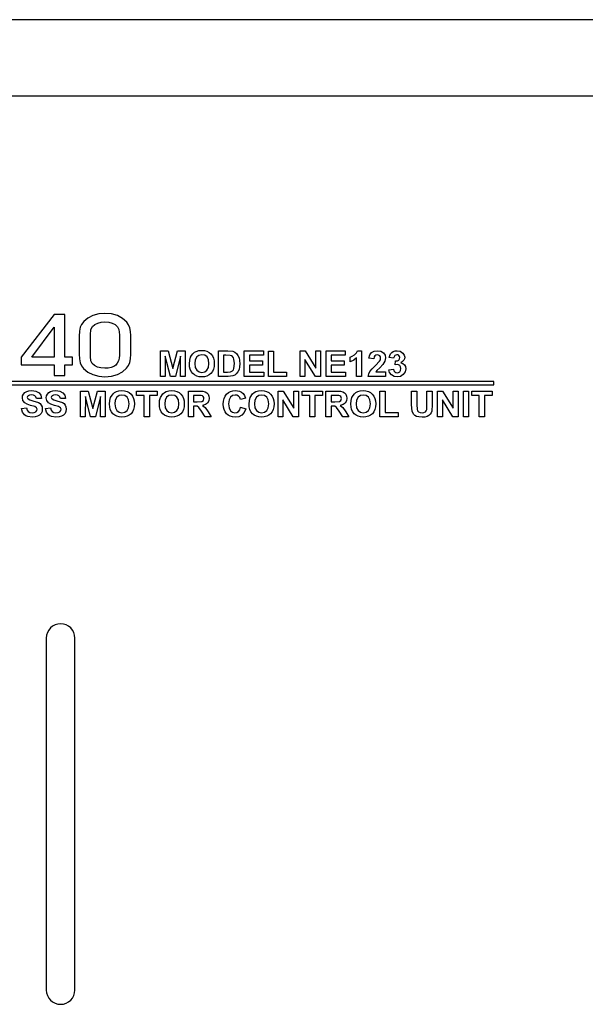
# Model space of a CAD drawing. Extents: x -1906 to -843, y 140 to 940.
# Drawn here: x -1748 to -1689, y 293 to 396 of the extents above; entities that cross this region are included whole.
import ezdxf

# ---------------------------------------------------------------- set-up
doc = ezdxf.new("R2010")
doc.units = 0
doc.layers.add('1', color=7, linetype='CONTINUOUS')
doc.layers.add('3', color=7, linetype='CONTINUOUS')

msp = doc.modelspace()

# ---------------------------------------------------------------- linework, layer by layer
at = {"layer": '1', "color": 7, "linetype": 'CONTINUOUS'}
for p, q in [((-1436.939, 396.356), (-1854.939, 396.356)), ((-1851.439, 388.356), (-1440.439, 388.356)), ((-1744.601, 365.356), (-1748.094, 360.882)), ((-1743.492, 365.356), (-1744.601, 365.356)), ((-1743.492, 360.882), (-1743.492, 365.356)), ((-1746.977, 360.882), (-1744.601, 364.031)), ((-1744.601, 364.031), (-1744.601, 360.882)), ((-1733.452, 361.55), (-1732.634, 361.55)), ((-1733.452, 358.85), (-1733.452, 361.55)), ((-1732.634, 361.55), (-1732.147, 359.708)), ((-1732.147, 359.708), (-1731.667, 361.55)), ((-1731.667, 361.55), (-1730.848, 361.55)), ((-1730.848, 361.55), (-1730.848, 358.85)), ((-1724.643, 358.85), (-1724.643, 361.55)), ((-1724.643, 361.55), (-1722.645, 361.55)), ((-1722.645, 361.55), (-1722.645, 361.094)), ((-1722.117, 358.85), (-1722.117, 361.528)), ((-1722.117, 361.528), (-1721.57, 361.528)), ((-1721.57, 361.528), (-1721.57, 359.305)), ((-1718.776, 358.85), (-1718.776, 361.55)), ((-1718.776, 361.55), (-1718.248, 361.55)), ((-1718.248, 361.55), (-1717.137, 359.736)), ((-1717.137, 359.736), (-1717.137, 361.55)), ((-1717.137, 361.55), (-1716.633, 361.55)), ((-1716.633, 361.55), (-1716.633, 358.85)), ((-1716.053, 358.85), (-1716.053, 361.55)), ((-1716.053, 361.55), (-1714.055, 361.55)), ((-1714.055, 361.55), (-1714.055, 361.094)), ((-1748.094, 360.882), (-1748.094, 360.066)), ((-1744.601, 360.882), (-1746.977, 360.882)), ((-1742.689, 360.882), (-1743.492, 360.882)), ((-1742.689, 360.066), (-1742.689, 360.882)), ((-1732.945, 360.975), (-1732.948, 358.85)), ((-1732.412, 358.85), (-1732.945, 360.975)), ((-1731.354, 360.975), (-1731.888, 358.85)), ((-1731.352, 358.85), (-1731.354, 360.975)), ((-1722.645, 361.094), (-1724.097, 361.094)), ((-1724.097, 361.094), (-1724.097, 360.494)), ((-1724.097, 360.494), (-1722.747, 360.494)), ((-1722.747, 360.494), (-1722.747, 360.039)), ((-1717.178, 358.85), (-1718.272, 360.626)), ((-1718.272, 360.626), (-1718.272, 358.85)), ((-1714.055, 361.094), (-1715.506, 361.094)), ((-1715.506, 361.094), (-1715.506, 360.494)), ((-1715.506, 360.494), (-1714.156, 360.494)), ((-1714.156, 360.494), (-1714.156, 360.039)), ((-1748.094, 360.066), (-1744.601, 360.066)), ((-1744.601, 360.066), (-1744.601, 358.957)), ((-1743.492, 360.066), (-1742.689, 360.066)), ((-1743.492, 358.957), (-1743.492, 360.066)), ((-1722.747, 360.039), (-1724.097, 360.039)), ((-1724.097, 360.039), (-1724.097, 359.305)), ((-1724.097, 359.305), (-1722.591, 359.305)), ((-1722.591, 359.305), (-1722.591, 358.85)), ((-1721.57, 359.305), (-1720.215, 359.305)), ((-1720.215, 359.305), (-1720.215, 358.85)), ((-1714.156, 360.039), (-1715.506, 360.039)), ((-1715.506, 360.039), (-1715.506, 359.305)), ((-1715.506, 359.305), (-1714.001, 359.305)), ((-1714.001, 359.305), (-1714.001, 358.85)), ((-1698.424, 358.312), (-1766.141, 358.312)), ((-1744.601, 358.957), (-1743.492, 358.957)), ((-1732.948, 358.85), (-1733.452, 358.85)), ((-1731.888, 358.85), (-1732.412, 358.85)), ((-1730.848, 358.85), (-1731.352, 358.85)), ((-1722.591, 358.85), (-1724.643, 358.85)), ((-1720.215, 358.85), (-1722.117, 358.85)), ((-1718.272, 358.85), (-1718.776, 358.85)), ((-1716.633, 358.85), (-1717.178, 358.85)), ((-1714.001, 358.85), (-1716.053, 358.85)), ((-1698.424, 357.959), (-1698.424, 358.312)), ((-1766.141, 357.959), (-1698.424, 357.959)), ((-1741.846, 354.619), (-1741.846, 357.319)), ((-1741.846, 357.319), (-1741.028, 357.319)), ((-1741.028, 357.319), (-1740.542, 355.477)), ((-1740.542, 355.477), (-1740.061, 357.319)), ((-1740.061, 357.319), (-1739.243, 357.319)), ((-1739.243, 357.319), (-1739.243, 354.619)), ((-1735.953, 356.864), (-1735.953, 357.319)), ((-1735.953, 357.319), (-1733.81, 357.319)), ((-1733.81, 357.319), (-1733.81, 356.864)), ((-1721.096, 354.619), (-1721.096, 357.319)), ((-1721.096, 357.319), (-1720.568, 357.319)), ((-1720.568, 357.319), (-1719.456, 355.506)), ((-1719.456, 355.506), (-1719.456, 357.319)), ((-1719.456, 357.319), (-1718.953, 357.319)), ((-1718.953, 357.319), (-1718.953, 354.619)), ((-1718.565, 356.864), (-1718.565, 357.319)), ((-1718.565, 357.319), (-1716.422, 357.319)), ((-1716.422, 357.319), (-1716.422, 356.864)), ((-1710.401, 354.619), (-1710.401, 357.297)), ((-1710.401, 357.297), (-1709.855, 357.297)), ((-1709.855, 357.297), (-1709.855, 355.074)), ((-1704.337, 354.619), (-1704.337, 357.319)), ((-1704.337, 357.319), (-1703.81, 357.319)), ((-1703.81, 357.319), (-1702.698, 355.506)), ((-1702.698, 355.506), (-1702.698, 357.319)), ((-1702.698, 357.319), (-1702.195, 357.319)), ((-1702.195, 357.319), (-1702.195, 354.619)), ((-1701.635, 354.619), (-1701.635, 357.319)), ((-1701.635, 357.319), (-1701.089, 357.319)), ((-1701.089, 357.319), (-1701.089, 354.619)), ((-1700.759, 356.864), (-1700.759, 357.319)), ((-1700.759, 357.319), (-1698.616, 357.319)), ((-1698.616, 357.319), (-1698.616, 356.864)), ((-1741.34, 356.744), (-1741.343, 354.619)), ((-1740.806, 354.619), (-1741.34, 356.744)), ((-1739.749, 356.744), (-1740.282, 354.619)), ((-1739.746, 354.619), (-1739.749, 356.744)), ((-1735.155, 356.864), (-1735.953, 356.864)), ((-1735.155, 354.619), (-1735.155, 356.864)), ((-1733.81, 356.864), (-1734.609, 356.864)), ((-1734.609, 356.864), (-1734.609, 354.619)), ((-1719.497, 354.619), (-1720.592, 356.395)), ((-1720.592, 356.395), (-1720.592, 354.619)), ((-1717.767, 356.864), (-1718.565, 356.864)), ((-1717.767, 354.619), (-1717.767, 356.864)), ((-1716.422, 356.864), (-1717.22, 356.864)), ((-1717.22, 356.864), (-1717.22, 354.619)), ((-1702.739, 354.619), (-1703.834, 356.395)), ((-1703.834, 356.395), (-1703.834, 354.619)), ((-1699.961, 356.864), (-1700.759, 356.864)), ((-1699.961, 354.619), (-1699.961, 356.864)), ((-1698.616, 356.864), (-1699.415, 356.864)), ((-1699.415, 356.864), (-1699.415, 354.619)), ((-1709.855, 355.074), (-1708.5, 355.074)), ((-1708.5, 355.074), (-1708.5, 354.619)), ((-1741.343, 354.619), (-1741.846, 354.619)), ((-1740.282, 354.619), (-1740.806, 354.619)), ((-1739.243, 354.619), (-1739.746, 354.619)), ((-1734.609, 354.619), (-1735.155, 354.619)), ((-1720.592, 354.619), (-1721.096, 354.619)), ((-1718.953, 354.619), (-1719.497, 354.619)), ((-1717.22, 354.619), (-1717.767, 354.619)), ((-1708.5, 354.619), (-1710.401, 354.619)), ((-1703.834, 354.619), (-1704.337, 354.619)), ((-1702.195, 354.619), (-1702.739, 354.619)), ((-1701.089, 354.619), (-1701.635, 354.619)), ((-1699.415, 354.619), (-1699.961, 354.619)), ((-1745.439, 331.356), (-1745.439, 294.356)), ((-1742.439, 294.356), (-1742.439, 331.356))]:
    msp.add_line(p, q, dxfattribs=at)
for centre, start, end in [((-1743.939, 331.356), 0, 180), ((-1743.939, 294.356), 180, 0)]:
    msp.add_arc(centre, 1.5, start, end, dxfattribs=at)
at = {"layer": '3', "color": 7, "linetype": 'CONTINUOUS'}
for p, q in [((-1739.941, 365.429), (-1740.542, 365.263)), ((-1739.279, 365.484), (-1739.941, 365.429)), ((-1738.594, 365.425), (-1739.279, 365.484)), ((-1737.975, 365.247), (-1738.594, 365.425)), ((-1741.731, 364.333), (-1741.878, 364.021)), ((-1741.511, 364.618), (-1741.731, 364.333)), ((-1741.07, 364.992), (-1741.511, 364.618)), ((-1740.542, 365.263), (-1741.07, 364.992)), ((-1740.353, 364.317), (-1740.045, 364.473)), ((-1740.045, 364.473), (-1739.686, 364.572)), ((-1739.686, 364.572), (-1739.291, 364.604)), ((-1739.291, 364.604), (-1738.885, 364.57)), ((-1738.885, 364.57), (-1738.515, 364.465)), ((-1738.515, 364.465), (-1738.2, 364.3)), ((-1737.437, 364.956), (-1737.975, 365.247)), ((-1736.992, 364.558), (-1737.437, 364.956)), ((-1736.804, 364.282), (-1736.992, 364.558)), ((-1741.963, 363.63), (-1741.99, 363.104)), ((-1741.878, 364.021), (-1741.963, 363.63)), ((-1740.805, 363.241), (-1740.756, 363.794)), ((-1740.756, 363.794), (-1740.593, 364.108)), ((-1740.593, 364.108), (-1740.353, 364.317)), ((-1738.2, 364.3), (-1737.961, 364.081)), ((-1737.961, 364.081), (-1737.814, 363.794)), ((-1737.814, 363.794), (-1737.771, 363.235)), ((-1736.673, 363.967), (-1736.804, 364.282)), ((-1736.598, 363.593), (-1736.673, 363.967)), ((-1736.573, 363.142), (-1736.598, 363.593)), ((-1741.99, 363.104), (-1741.99, 361.21)), ((-1740.805, 361.046), (-1740.805, 363.241)), ((-1737.771, 363.235), (-1737.771, 361.085)), ((-1736.573, 361.183), (-1736.573, 363.142)), ((-1730.18, 361.073), (-1730.037, 361.247)), ((-1730.037, 361.247), (-1729.87, 361.39)), ((-1729.87, 361.39), (-1729.689, 361.491)), ((-1729.689, 361.491), (-1729.417, 361.571)), ((-1729.417, 361.571), (-1729.106, 361.598)), ((-1729.106, 361.598), (-1728.823, 361.575)), ((-1728.823, 361.575), (-1728.569, 361.505)), ((-1728.569, 361.505), (-1728.345, 361.389)), ((-1728.345, 361.389), (-1728.151, 361.227)), ((-1728.151, 361.227), (-1727.994, 361.024)), ((-1727.366, 361.55), (-1726.373, 361.55)), ((-1727.366, 358.85), (-1727.366, 361.55)), ((-1726.373, 361.55), (-1725.862, 361.498)), ((-1725.862, 361.498), (-1725.642, 361.401)), ((-1725.642, 361.401), (-1725.456, 361.25)), ((-1725.456, 361.25), (-1725.307, 361.051)), ((-1713.075, 361.127), (-1712.874, 361.328)), ((-1712.874, 361.328), (-1712.748, 361.56)), ((-1712.748, 361.56), (-1712.327, 361.56)), ((-1712.327, 361.56), (-1712.327, 358.85)), ((-1711.473, 361.128), (-1711.278, 361.374)), ((-1711.278, 361.374), (-1711.003, 361.514)), ((-1711.003, 361.514), (-1710.667, 361.56)), ((-1710.667, 361.56), (-1710.308, 361.507)), ((-1710.308, 361.507), (-1710.036, 361.345)), ((-1710.036, 361.345), (-1709.864, 361.103)), ((-1709.371, 361.074), (-1709.284, 361.246)), ((-1709.284, 361.246), (-1709.163, 361.377)), ((-1709.163, 361.377), (-1709.004, 361.476)), ((-1709.004, 361.476), (-1708.813, 361.539)), ((-1708.813, 361.539), (-1708.601, 361.56)), ((-1708.601, 361.56), (-1708.257, 361.5)), ((-1708.257, 361.5), (-1707.989, 361.318)), ((-1707.989, 361.318), (-1707.847, 361.106)), ((-1741.99, 361.21), (-1741.963, 360.7)), ((-1741.963, 360.7), (-1741.881, 360.293)), ((-1741.881, 360.293), (-1741.74, 359.966)), ((-1740.805, 360.948), (-1740.805, 361.046)), ((-1740.761, 360.495), (-1740.805, 360.948)), ((-1740.615, 360.228), (-1740.761, 360.495)), ((-1740.377, 360.01), (-1740.615, 360.228)), ((-1737.985, 360.243), (-1738.151, 360.05)), ((-1737.866, 360.48), (-1737.985, 360.243)), ((-1737.795, 360.76), (-1737.866, 360.48)), ((-1737.771, 361.085), (-1737.795, 360.76)), ((-1736.81, 359.994), (-1736.676, 360.315)), ((-1736.676, 360.315), (-1736.599, 360.704)), ((-1736.599, 360.704), (-1736.573, 361.183)), ((-1730.412, 360.183), (-1730.381, 360.563)), ((-1730.39, 359.878), (-1730.412, 360.183)), ((-1730.381, 360.563), (-1730.289, 360.877)), ((-1730.289, 360.877), (-1730.18, 361.073)), ((-1729.798, 360.61), (-1729.85, 360.202)), ((-1729.85, 360.202), (-1729.797, 359.798)), ((-1729.643, 360.9), (-1729.798, 360.61)), ((-1729.404, 361.074), (-1729.643, 360.9)), ((-1729.1, 361.132), (-1729.404, 361.074)), ((-1728.796, 361.075), (-1729.1, 361.132)), ((-1728.559, 360.903), (-1728.796, 361.075)), ((-1728.406, 360.615), (-1728.559, 360.903)), ((-1728.408, 359.797), (-1728.355, 360.209)), ((-1728.355, 360.209), (-1728.406, 360.615)), ((-1727.994, 361.024), (-1727.882, 360.784)), ((-1727.882, 360.784), (-1727.815, 360.508)), ((-1727.815, 360.508), (-1727.793, 360.196)), ((-1727.793, 360.196), (-1727.815, 359.887)), ((-1726.82, 361.094), (-1726.82, 359.305)), ((-1726.577, 361.094), (-1726.82, 361.094)), ((-1726.132, 361.069), (-1726.577, 361.094)), ((-1725.994, 361.02), (-1726.132, 361.069)), ((-1725.882, 360.942), (-1725.994, 361.02)), ((-1725.794, 360.829), (-1725.882, 360.942)), ((-1725.729, 360.68), (-1725.794, 360.829)), ((-1725.674, 360.199), (-1725.729, 360.68)), ((-1725.729, 359.704), (-1725.674, 360.199)), ((-1725.307, 361.051), (-1725.2, 360.812)), ((-1725.2, 360.812), (-1725.133, 360.523)), ((-1725.133, 360.523), (-1725.111, 360.174)), ((-1713.516, 360.875), (-1713.304, 360.971)), ((-1713.516, 360.403), (-1713.516, 360.875)), ((-1713.156, 360.566), (-1713.516, 360.403)), ((-1713.304, 360.971), (-1713.075, 361.127)), ((-1712.847, 360.797), (-1713.156, 360.566)), ((-1712.847, 358.85), (-1712.847, 360.797)), ((-1711.568, 360.76), (-1711.473, 361.128)), ((-1711.054, 360.709), (-1711.568, 360.76)), ((-1711.019, 360.904), (-1711.054, 360.709)), ((-1710.942, 361.034), (-1711.019, 360.904)), ((-1710.828, 361.107), (-1710.942, 361.034)), ((-1710.863, 360.014), (-1710.433, 360.456)), ((-1710.68, 361.132), (-1710.828, 361.107)), ((-1710.532, 361.109), (-1710.68, 361.132)), ((-1710.42, 361.039), (-1710.532, 361.109)), ((-1710.433, 360.456), (-1710.353, 360.615)), ((-1710.349, 360.926), (-1710.42, 361.039)), ((-1710.353, 360.615), (-1710.326, 360.773)), ((-1710.326, 360.773), (-1710.349, 360.926)), ((-1709.872, 360.463), (-1710.079, 360.118)), ((-1709.806, 360.81), (-1709.872, 360.463)), ((-1709.864, 361.103), (-1709.806, 360.81)), ((-1709.434, 360.853), (-1709.371, 361.074)), ((-1708.957, 360.773), (-1709.434, 360.853)), ((-1708.918, 360.928), (-1708.957, 360.773)), ((-1708.842, 361.04), (-1708.918, 360.928)), ((-1708.739, 361.109), (-1708.842, 361.04)), ((-1708.807, 360.07), (-1708.75, 360.489)), ((-1708.75, 360.489), (-1708.565, 360.509)), ((-1708.616, 361.132), (-1708.739, 361.109)), ((-1708.495, 361.112), (-1708.616, 361.132)), ((-1708.565, 360.509), (-1708.43, 360.58)), ((-1708.4, 361.051), (-1708.495, 361.112)), ((-1708.43, 360.58), (-1708.347, 360.692)), ((-1708.34, 360.957), (-1708.4, 361.051)), ((-1708.347, 360.692), (-1708.319, 360.835)), ((-1708.319, 360.835), (-1708.34, 360.957)), ((-1708.018, 360.417), (-1708.188, 360.303)), ((-1708.188, 360.303), (-1707.981, 360.222)), ((-1707.897, 360.55), (-1708.018, 360.417)), ((-1707.981, 360.222), (-1707.82, 360.079)), ((-1707.824, 360.7), (-1707.897, 360.55)), ((-1707.847, 361.106), (-1707.8, 360.869)), ((-1707.8, 360.869), (-1707.824, 360.7)), ((-1741.74, 359.966), (-1741.533, 359.693)), ((-1741.533, 359.693), (-1741.079, 359.322)), ((-1741.079, 359.322), (-1740.542, 359.051)), ((-1740.064, 359.846), (-1740.377, 360.01)), ((-1739.698, 359.744), (-1740.064, 359.846)), ((-1739.301, 359.71), (-1739.698, 359.744)), ((-1738.941, 359.731), (-1739.301, 359.71)), ((-1738.629, 359.795), (-1738.941, 359.731)), ((-1738.366, 359.901), (-1738.629, 359.795)), ((-1738.151, 360.05), (-1738.366, 359.901)), ((-1737.978, 359.062), (-1737.437, 359.343)), ((-1737.437, 359.343), (-1737.003, 359.72)), ((-1737.003, 359.72), (-1736.81, 359.994)), ((-1730.323, 359.607), (-1730.39, 359.878)), ((-1730.212, 359.371), (-1730.323, 359.607)), ((-1730.057, 359.17), (-1730.212, 359.371)), ((-1729.864, 359.009), (-1730.057, 359.17)), ((-1729.797, 359.798), (-1729.638, 359.505)), ((-1729.638, 359.505), (-1729.397, 359.327)), ((-1729.397, 359.327), (-1729.1, 359.268)), ((-1729.1, 359.268), (-1728.803, 359.327)), ((-1728.803, 359.327), (-1728.564, 359.503)), ((-1728.564, 359.503), (-1728.408, 359.797)), ((-1728.148, 359.171), (-1728.341, 359.01)), ((-1727.993, 359.374), (-1728.148, 359.171)), ((-1727.882, 359.613), (-1727.993, 359.374)), ((-1727.815, 359.887), (-1727.882, 359.613)), ((-1726.82, 359.305), (-1726.416, 359.305)), ((-1726.416, 359.305), (-1726.089, 359.331)), ((-1726.089, 359.331), (-1725.871, 359.443)), ((-1725.871, 359.443), (-1725.792, 359.548)), ((-1725.792, 359.548), (-1725.729, 359.704)), ((-1725.316, 359.333), (-1725.482, 359.122)), ((-1725.194, 359.599), (-1725.316, 359.333)), ((-1725.132, 359.864), (-1725.194, 359.599)), ((-1725.111, 360.174), (-1725.132, 359.864)), ((-1711.563, 359.115), (-1711.445, 359.366)), ((-1711.445, 359.366), (-1711.226, 359.65)), ((-1711.226, 359.65), (-1710.863, 360.014)), ((-1710.733, 359.475), (-1710.839, 359.332)), ((-1710.839, 359.332), (-1709.806, 359.332)), ((-1710.42, 359.774), (-1710.733, 359.475)), ((-1710.079, 360.118), (-1710.42, 359.774)), ((-1709.806, 359.332), (-1709.806, 358.85)), ((-1709.471, 359.566), (-1708.968, 359.627)), ((-1709.382, 359.257), (-1709.471, 359.566)), ((-1709.192, 359.013), (-1709.382, 359.257)), ((-1708.968, 359.627), (-1708.924, 359.457)), ((-1708.924, 359.457), (-1708.84, 359.332)), ((-1708.84, 359.332), (-1708.725, 359.256)), ((-1708.571, 360.109), (-1708.807, 360.07)), ((-1708.725, 359.256), (-1708.588, 359.23)), ((-1708.588, 359.23), (-1708.442, 359.261)), ((-1708.432, 360.08), (-1708.571, 360.109)), ((-1708.442, 359.261), (-1708.321, 359.353)), ((-1708.317, 359.994), (-1708.432, 360.08)), ((-1708.321, 359.353), (-1708.239, 359.496)), ((-1708.238, 359.858), (-1708.317, 359.994)), ((-1708.239, 359.496), (-1708.212, 359.682)), ((-1708.212, 359.682), (-1708.238, 359.858)), ((-1707.747, 359.33), (-1707.941, 359.053)), ((-1707.82, 360.079), (-1707.717, 359.888)), ((-1707.682, 359.66), (-1707.747, 359.33)), ((-1707.717, 359.888), (-1707.682, 359.66)), ((-1740.542, 359.051), (-1739.938, 358.885)), ((-1739.938, 358.885), (-1739.279, 358.83)), ((-1739.279, 358.83), (-1738.6, 358.888)), ((-1738.6, 358.888), (-1737.978, 359.062)), ((-1729.639, 358.894), (-1729.864, 359.009)), ((-1729.384, 358.825), (-1729.639, 358.894)), ((-1729.099, 358.802), (-1729.384, 358.825)), ((-1728.816, 358.825), (-1729.099, 358.802)), ((-1728.564, 358.894), (-1728.816, 358.825)), ((-1728.341, 359.01), (-1728.564, 358.894)), ((-1726.345, 358.85), (-1727.366, 358.85)), ((-1725.864, 358.907), (-1726.345, 358.85)), ((-1725.648, 358.999), (-1725.864, 358.907)), ((-1725.482, 359.122), (-1725.648, 358.999)), ((-1712.327, 358.85), (-1712.847, 358.85)), ((-1711.622, 358.85), (-1711.563, 359.115)), ((-1709.806, 358.85), (-1711.622, 358.85)), ((-1708.92, 358.855), (-1709.192, 359.013)), ((-1708.586, 358.802), (-1708.92, 358.855)), ((-1708.232, 358.864), (-1708.586, 358.802)), ((-1707.941, 359.053), (-1708.232, 358.864)), ((-1747.84, 357.001), (-1747.697, 357.158)), ((-1747.697, 357.158), (-1747.503, 357.273)), ((-1747.503, 357.273), (-1747.26, 357.344)), ((-1747.26, 357.344), (-1746.971, 357.367)), ((-1746.971, 357.367), (-1746.526, 357.311)), ((-1746.526, 357.311), (-1746.207, 357.144)), ((-1746.207, 357.144), (-1746.011, 356.883)), ((-1745.325, 357.001), (-1745.182, 357.158)), ((-1745.182, 357.158), (-1744.988, 357.273)), ((-1744.988, 357.273), (-1744.745, 357.344)), ((-1744.745, 357.344), (-1744.456, 357.367)), ((-1744.456, 357.367), (-1744.011, 357.311)), ((-1744.011, 357.311), (-1743.692, 357.144)), ((-1743.692, 357.144), (-1743.496, 356.883)), ((-1738.431, 357.017), (-1738.265, 357.16)), ((-1738.265, 357.16), (-1738.083, 357.26)), ((-1738.083, 357.26), (-1737.811, 357.34)), ((-1737.811, 357.34), (-1737.501, 357.367)), ((-1737.501, 357.367), (-1737.217, 357.344)), ((-1737.217, 357.344), (-1736.963, 357.274)), ((-1736.963, 357.274), (-1736.739, 357.158)), ((-1736.739, 357.158), (-1736.545, 356.996)), ((-1733.194, 357.017), (-1733.028, 357.16)), ((-1733.028, 357.16), (-1732.846, 357.26)), ((-1732.846, 357.26), (-1732.574, 357.34)), ((-1732.574, 357.34), (-1732.264, 357.367)), ((-1732.264, 357.367), (-1731.98, 357.344)), ((-1731.98, 357.344), (-1731.726, 357.274)), ((-1731.726, 357.274), (-1731.502, 357.158)), ((-1731.502, 357.158), (-1731.308, 356.996)), ((-1730.523, 354.619), (-1730.523, 357.319)), ((-1730.523, 357.319), (-1729.382, 357.319)), ((-1729.382, 357.319), (-1729.011, 357.301)), ((-1729.011, 357.301), (-1728.757, 357.246)), ((-1728.757, 357.246), (-1728.581, 357.145)), ((-1728.581, 357.145), (-1728.444, 356.987)), ((-1726.505, 356.994), (-1726.317, 357.157)), ((-1726.317, 357.157), (-1726.101, 357.274)), ((-1726.101, 357.274), (-1725.858, 357.344)), ((-1725.858, 357.344), (-1725.587, 357.367)), ((-1725.587, 357.367), (-1725.35, 357.349)), ((-1725.35, 357.349), (-1725.137, 357.294)), ((-1725.137, 357.294), (-1724.947, 357.202)), ((-1724.947, 357.202), (-1724.78, 357.073)), ((-1723.767, 357.017), (-1723.6, 357.16)), ((-1723.6, 357.16), (-1723.418, 357.26)), ((-1723.418, 357.26), (-1723.146, 357.34)), ((-1723.146, 357.34), (-1722.836, 357.367)), ((-1722.836, 357.367), (-1722.552, 357.344)), ((-1722.552, 357.344), (-1722.298, 357.274)), ((-1722.298, 357.274), (-1722.075, 357.158)), ((-1722.075, 357.158), (-1721.88, 356.996)), ((-1716.069, 354.619), (-1716.069, 357.319)), ((-1716.069, 357.319), (-1714.928, 357.319)), ((-1714.928, 357.319), (-1714.556, 357.301)), ((-1714.556, 357.301), (-1714.302, 357.246)), ((-1714.302, 357.246), (-1714.126, 357.145)), ((-1714.126, 357.145), (-1713.99, 356.987)), ((-1713.083, 357.017), (-1712.916, 357.16)), ((-1712.916, 357.16), (-1712.734, 357.26)), ((-1712.734, 357.26), (-1712.462, 357.34)), ((-1712.462, 357.34), (-1712.152, 357.367)), ((-1712.152, 357.367), (-1711.868, 357.344)), ((-1711.868, 357.344), (-1711.615, 357.274)), ((-1711.615, 357.274), (-1711.391, 357.158)), ((-1711.391, 357.158), (-1711.197, 356.996)), ((-1707.066, 355.878), (-1707.066, 357.319)), ((-1707.066, 357.319), (-1706.52, 357.319)), ((-1706.52, 357.319), (-1706.52, 355.855)), ((-1705.464, 355.824), (-1705.464, 357.319)), ((-1705.464, 357.319), (-1704.918, 357.319)), ((-1704.918, 357.319), (-1704.918, 355.9)), ((-1747.956, 356.616), (-1747.927, 356.815)), ((-1747.894, 356.32), (-1747.956, 356.616)), ((-1747.927, 356.815), (-1747.84, 357.001)), ((-1747.709, 356.074), (-1747.894, 356.32)), ((-1747.467, 355.928), (-1747.709, 356.074)), ((-1747.415, 356.746), (-1747.437, 356.652)), ((-1747.437, 356.652), (-1747.417, 356.563)), ((-1747.417, 356.563), (-1747.356, 356.488)), ((-1747.35, 356.819), (-1747.415, 356.746)), ((-1747.356, 356.488), (-1747.179, 356.4)), ((-1747.19, 356.893), (-1747.35, 356.819)), ((-1746.979, 356.917), (-1747.19, 356.893)), ((-1747.179, 356.4), (-1746.855, 356.308)), ((-1746.777, 356.894), (-1746.979, 356.917)), ((-1746.855, 356.308), (-1746.268, 356.114)), ((-1746.633, 356.826), (-1746.777, 356.894)), ((-1746.538, 356.705), (-1746.633, 356.826)), ((-1746.483, 356.526), (-1746.538, 356.705)), ((-1745.937, 356.547), (-1746.483, 356.526)), ((-1746.268, 356.114), (-1746.098, 355.995)), ((-1746.011, 356.883), (-1745.937, 356.547)), ((-1745.441, 356.616), (-1745.412, 356.815)), ((-1745.379, 356.32), (-1745.441, 356.616)), ((-1745.412, 356.815), (-1745.325, 357.001)), ((-1745.194, 356.074), (-1745.379, 356.32)), ((-1744.952, 355.928), (-1745.194, 356.074)), ((-1744.9, 356.746), (-1744.922, 356.652)), ((-1744.922, 356.652), (-1744.902, 356.563)), ((-1744.902, 356.563), (-1744.841, 356.488)), ((-1744.835, 356.819), (-1744.9, 356.746)), ((-1744.841, 356.488), (-1744.664, 356.4)), ((-1744.675, 356.893), (-1744.835, 356.819)), ((-1744.464, 356.917), (-1744.675, 356.893)), ((-1744.664, 356.4), (-1744.341, 356.308)), ((-1744.262, 356.894), (-1744.464, 356.917)), ((-1744.341, 356.308), (-1743.753, 356.114)), ((-1744.118, 356.826), (-1744.262, 356.894)), ((-1744.023, 356.705), (-1744.118, 356.826)), ((-1743.968, 356.526), (-1744.023, 356.705)), ((-1743.422, 356.547), (-1743.968, 356.526)), ((-1743.753, 356.114), (-1743.583, 355.995)), ((-1743.496, 356.883), (-1743.422, 356.547)), ((-1738.806, 355.952), (-1738.776, 356.332)), ((-1738.776, 356.332), (-1738.683, 356.646)), ((-1738.683, 356.646), (-1738.431, 357.017)), ((-1738.192, 356.379), (-1738.244, 355.971)), ((-1738.038, 356.669), (-1738.192, 356.379)), ((-1737.798, 356.843), (-1738.038, 356.669)), ((-1737.494, 356.901), (-1737.798, 356.843)), ((-1737.19, 356.844), (-1737.494, 356.901)), ((-1736.953, 356.672), (-1737.19, 356.844)), ((-1736.8, 356.384), (-1736.953, 356.672)), ((-1736.749, 355.978), (-1736.8, 356.384)), ((-1736.545, 356.996), (-1736.389, 356.793)), ((-1736.389, 356.793), (-1736.277, 356.553)), ((-1736.277, 356.553), (-1736.209, 356.277)), ((-1736.209, 356.277), (-1736.187, 355.965)), ((-1733.569, 355.952), (-1733.539, 356.332)), ((-1733.539, 356.332), (-1733.446, 356.646)), ((-1733.446, 356.646), (-1733.194, 357.017)), ((-1732.955, 356.379), (-1733.007, 355.971)), ((-1732.801, 356.669), (-1732.955, 356.379)), ((-1732.562, 356.843), (-1732.801, 356.669)), ((-1732.257, 356.901), (-1732.562, 356.843)), ((-1731.953, 356.844), (-1732.257, 356.901)), ((-1731.716, 356.672), (-1731.953, 356.844)), ((-1731.564, 356.384), (-1731.716, 356.672)), ((-1731.513, 355.978), (-1731.564, 356.384)), ((-1731.308, 356.996), (-1731.152, 356.793)), ((-1731.152, 356.793), (-1731.04, 356.553)), ((-1731.04, 356.553), (-1730.972, 356.277)), ((-1730.972, 356.277), (-1730.95, 355.965)), ((-1729.557, 356.864), (-1729.977, 356.864)), ((-1729.977, 356.864), (-1729.977, 356.172)), ((-1729.977, 356.172), (-1729.579, 356.172)), ((-1729.579, 356.172), (-1729.095, 356.206)), ((-1729.164, 356.854), (-1729.557, 356.864)), ((-1729.048, 356.816), (-1729.164, 356.854)), ((-1729.095, 356.206), (-1728.945, 356.321)), ((-1728.961, 356.747), (-1729.048, 356.816)), ((-1728.908, 356.65), (-1728.961, 356.747)), ((-1728.945, 356.321), (-1728.89, 356.526)), ((-1728.89, 356.526), (-1728.908, 356.65)), ((-1728.503, 356.058), (-1728.723, 355.896)), ((-1728.371, 356.283), (-1728.503, 356.058)), ((-1728.444, 356.987), (-1728.357, 356.787)), ((-1728.327, 356.561), (-1728.371, 356.283)), ((-1728.357, 356.787), (-1728.327, 356.561)), ((-1726.854, 355.945), (-1726.832, 356.264)), ((-1726.832, 356.264), (-1726.767, 356.545)), ((-1726.767, 356.545), (-1726.658, 356.788)), ((-1726.658, 356.788), (-1726.505, 356.994)), ((-1726.245, 356.402), (-1726.292, 355.986)), ((-1726.104, 356.685), (-1726.245, 356.402)), ((-1725.888, 356.847), (-1726.104, 356.685)), ((-1725.615, 356.901), (-1725.888, 356.847)), ((-1725.413, 356.871), (-1725.615, 356.901)), ((-1725.244, 356.779), (-1725.413, 356.871)), ((-1725.118, 356.634), (-1725.244, 356.779)), ((-1725.044, 356.446), (-1725.118, 356.634)), ((-1724.502, 356.574), (-1725.044, 356.446)), ((-1724.78, 357.073), (-1724.618, 356.862)), ((-1724.618, 356.862), (-1724.502, 356.574)), ((-1724.142, 355.952), (-1724.111, 356.332)), ((-1724.111, 356.332), (-1724.018, 356.646)), ((-1724.018, 356.646), (-1723.767, 357.017)), ((-1723.528, 356.379), (-1723.579, 355.971)), ((-1723.373, 356.669), (-1723.528, 356.379)), ((-1723.134, 356.843), (-1723.373, 356.669)), ((-1722.829, 356.901), (-1723.134, 356.843)), ((-1722.525, 356.844), (-1722.829, 356.901)), ((-1722.288, 356.672), (-1722.525, 356.844)), ((-1722.136, 356.384), (-1722.288, 356.672)), ((-1722.085, 355.978), (-1722.136, 356.384)), ((-1721.88, 356.996), (-1721.724, 356.793)), ((-1721.724, 356.793), (-1721.612, 356.553)), ((-1721.612, 356.553), (-1721.545, 356.277)), ((-1721.545, 356.277), (-1721.522, 355.965)), ((-1715.103, 356.864), (-1715.522, 356.864)), ((-1715.522, 356.864), (-1715.522, 356.172)), ((-1715.522, 356.172), (-1715.124, 356.172)), ((-1715.124, 356.172), (-1714.64, 356.206)), ((-1714.709, 356.854), (-1715.103, 356.864)), ((-1714.593, 356.816), (-1714.709, 356.854)), ((-1714.64, 356.206), (-1714.49, 356.321)), ((-1714.507, 356.747), (-1714.593, 356.816)), ((-1714.453, 356.65), (-1714.507, 356.747)), ((-1714.49, 356.321), (-1714.435, 356.526)), ((-1714.435, 356.526), (-1714.453, 356.65)), ((-1714.048, 356.058), (-1714.268, 355.896)), ((-1713.917, 356.283), (-1714.048, 356.058)), ((-1713.99, 356.987), (-1713.902, 356.787)), ((-1713.872, 356.561), (-1713.917, 356.283)), ((-1713.902, 356.787), (-1713.872, 356.561)), ((-1713.458, 355.952), (-1713.427, 356.332)), ((-1713.427, 356.332), (-1713.334, 356.646)), ((-1713.334, 356.646), (-1713.226, 356.842)), ((-1713.226, 356.842), (-1713.083, 357.017)), ((-1712.844, 356.379), (-1712.895, 355.971)), ((-1712.689, 356.669), (-1712.844, 356.379)), ((-1712.45, 356.843), (-1712.689, 356.669)), ((-1712.146, 356.901), (-1712.45, 356.843)), ((-1711.842, 356.844), (-1712.146, 356.901)), ((-1711.605, 356.672), (-1711.842, 356.844)), ((-1711.452, 356.384), (-1711.605, 356.672)), ((-1711.401, 355.978), (-1711.452, 356.384)), ((-1711.197, 356.996), (-1711.04, 356.793)), ((-1711.04, 356.793), (-1710.928, 356.553)), ((-1710.928, 356.553), (-1710.861, 356.277)), ((-1710.861, 356.277), (-1710.839, 355.965)), ((-1748.058, 355.503), (-1747.528, 355.556)), ((-1747.95, 355.101), (-1748.058, 355.503)), ((-1747.73, 354.809), (-1747.95, 355.101)), ((-1747.528, 355.556), (-1747.456, 355.324)), ((-1747.095, 355.808), (-1747.467, 355.928)), ((-1747.456, 355.324), (-1747.334, 355.163)), ((-1747.334, 355.163), (-1747.162, 355.068)), ((-1747.162, 355.068), (-1746.938, 355.037)), ((-1746.66, 355.69), (-1747.095, 355.808)), ((-1746.938, 355.037), (-1746.708, 355.065)), ((-1746.708, 355.065), (-1746.542, 355.149)), ((-1746.464, 355.573), (-1746.66, 355.69)), ((-1746.542, 355.149), (-1746.442, 355.27)), ((-1746.408, 355.41), (-1746.464, 355.573)), ((-1746.442, 355.27), (-1746.408, 355.41)), ((-1746.098, 355.995), (-1745.97, 355.839)), ((-1745.894, 355.182), (-1745.991, 354.972)), ((-1745.97, 355.839), (-1745.889, 355.644)), ((-1745.862, 355.407), (-1745.894, 355.182)), ((-1745.889, 355.644), (-1745.862, 355.407)), ((-1745.543, 355.503), (-1745.013, 355.556)), ((-1745.435, 355.101), (-1745.543, 355.503)), ((-1745.215, 354.809), (-1745.435, 355.101)), ((-1745.013, 355.556), (-1744.941, 355.324)), ((-1744.58, 355.808), (-1744.952, 355.928)), ((-1744.941, 355.324), (-1744.819, 355.163)), ((-1744.819, 355.163), (-1744.647, 355.068)), ((-1744.647, 355.068), (-1744.424, 355.037)), ((-1744.145, 355.69), (-1744.58, 355.808)), ((-1744.424, 355.037), (-1744.193, 355.065)), ((-1744.193, 355.065), (-1744.027, 355.149)), ((-1743.95, 355.573), (-1744.145, 355.69)), ((-1744.027, 355.149), (-1743.927, 355.27)), ((-1743.893, 355.41), (-1743.95, 355.573)), ((-1743.927, 355.27), (-1743.893, 355.41)), ((-1743.583, 355.995), (-1743.455, 355.839)), ((-1743.379, 355.182), (-1743.476, 354.972)), ((-1743.455, 355.839), (-1743.374, 355.644)), ((-1743.347, 355.407), (-1743.379, 355.182)), ((-1743.374, 355.644), (-1743.347, 355.407)), ((-1738.784, 355.647), (-1738.806, 355.952)), ((-1738.717, 355.376), (-1738.784, 355.647)), ((-1738.606, 355.14), (-1738.717, 355.376)), ((-1738.451, 354.939), (-1738.606, 355.14)), ((-1738.244, 355.971), (-1738.191, 355.567)), ((-1738.191, 355.567), (-1738.032, 355.274)), ((-1738.032, 355.274), (-1737.792, 355.096)), ((-1737.792, 355.096), (-1737.494, 355.037)), ((-1737.494, 355.037), (-1737.197, 355.096)), ((-1737.197, 355.096), (-1736.959, 355.272)), ((-1736.959, 355.272), (-1736.802, 355.566)), ((-1736.802, 355.566), (-1736.749, 355.978)), ((-1736.387, 355.143), (-1736.542, 354.941)), ((-1736.276, 355.382), (-1736.387, 355.143)), ((-1736.209, 355.656), (-1736.276, 355.382)), ((-1736.187, 355.965), (-1736.209, 355.656)), ((-1733.547, 355.647), (-1733.569, 355.952)), ((-1733.481, 355.376), (-1733.547, 355.647)), ((-1733.369, 355.14), (-1733.481, 355.376)), ((-1733.214, 354.939), (-1733.369, 355.14)), ((-1733.007, 355.971), (-1732.954, 355.567)), ((-1732.954, 355.567), (-1732.795, 355.274)), ((-1732.795, 355.274), (-1732.555, 355.096)), ((-1732.555, 355.096), (-1732.257, 355.037)), ((-1732.257, 355.037), (-1731.96, 355.096)), ((-1731.96, 355.096), (-1731.722, 355.272)), ((-1731.722, 355.272), (-1731.565, 355.566)), ((-1731.565, 355.566), (-1731.513, 355.978)), ((-1731.15, 355.143), (-1731.305, 354.941)), ((-1731.039, 355.382), (-1731.15, 355.143)), ((-1730.972, 355.656), (-1731.039, 355.382)), ((-1730.95, 355.965), (-1730.972, 355.656)), ((-1729.867, 355.744), (-1729.977, 355.744)), ((-1729.977, 355.744), (-1729.977, 354.619)), ((-1729.593, 355.714), (-1729.867, 355.744)), ((-1729.429, 355.602), (-1729.593, 355.714)), ((-1729.142, 355.209), (-1729.429, 355.602)), ((-1728.75, 354.619), (-1729.142, 355.209)), ((-1728.723, 355.896), (-1729.03, 355.808)), ((-1729.03, 355.808), (-1728.742, 355.582)), ((-1728.742, 355.582), (-1728.435, 355.145)), ((-1728.435, 355.145), (-1728.108, 354.619)), ((-1726.832, 355.643), (-1726.854, 355.945)), ((-1726.768, 355.374), (-1726.832, 355.643)), ((-1726.659, 355.14), (-1726.768, 355.374)), ((-1726.507, 354.939), (-1726.659, 355.14)), ((-1726.292, 355.986), (-1726.246, 355.546)), ((-1726.246, 355.546), (-1726.108, 355.255)), ((-1726.108, 355.255), (-1725.895, 355.091)), ((-1725.895, 355.091), (-1725.627, 355.037)), ((-1725.627, 355.037), (-1725.425, 355.071)), ((-1725.425, 355.071), (-1725.252, 355.175)), ((-1725.252, 355.175), (-1725.118, 355.353)), ((-1725.118, 355.353), (-1725.027, 355.61)), ((-1725.027, 355.61), (-1724.497, 355.444)), ((-1724.659, 355.058), (-1724.902, 354.786)), ((-1724.497, 355.444), (-1724.659, 355.058)), ((-1724.119, 355.647), (-1724.142, 355.952)), ((-1724.053, 355.376), (-1724.119, 355.647)), ((-1723.942, 355.14), (-1724.053, 355.376)), ((-1723.786, 354.939), (-1723.942, 355.14)), ((-1723.579, 355.971), (-1723.526, 355.567)), ((-1723.526, 355.567), (-1723.367, 355.274)), ((-1723.367, 355.274), (-1723.127, 355.096)), ((-1723.127, 355.096), (-1722.829, 355.037)), ((-1722.829, 355.037), (-1722.532, 355.096)), ((-1722.532, 355.096), (-1722.294, 355.272)), ((-1722.294, 355.272), (-1722.137, 355.566)), ((-1722.137, 355.566), (-1722.085, 355.978)), ((-1721.722, 355.143), (-1721.878, 354.941)), ((-1721.611, 355.382), (-1721.722, 355.143)), ((-1721.544, 355.656), (-1721.611, 355.382)), ((-1721.522, 355.965), (-1721.544, 355.656)), ((-1715.412, 355.744), (-1715.522, 355.744)), ((-1715.522, 355.744), (-1715.522, 354.619)), ((-1715.138, 355.714), (-1715.412, 355.744)), ((-1714.975, 355.602), (-1715.138, 355.714)), ((-1714.687, 355.209), (-1714.975, 355.602)), ((-1714.296, 354.619), (-1714.687, 355.209)), ((-1714.268, 355.896), (-1714.575, 355.808)), ((-1714.575, 355.808), (-1714.287, 355.582)), ((-1714.287, 355.582), (-1713.98, 355.145)), ((-1713.98, 355.145), (-1713.653, 354.619)), ((-1713.436, 355.647), (-1713.458, 355.952)), ((-1713.369, 355.376), (-1713.436, 355.647)), ((-1713.258, 355.14), (-1713.369, 355.376)), ((-1713.102, 354.939), (-1713.258, 355.14)), ((-1712.895, 355.971), (-1712.842, 355.567)), ((-1712.842, 355.567), (-1712.683, 355.274)), ((-1712.683, 355.274), (-1712.443, 355.096)), ((-1712.443, 355.096), (-1712.146, 355.037)), ((-1712.146, 355.037), (-1711.848, 355.096)), ((-1711.848, 355.096), (-1711.61, 355.272)), ((-1711.61, 355.272), (-1711.453, 355.566)), ((-1711.453, 355.566), (-1711.401, 355.978)), ((-1711.039, 355.143), (-1711.194, 354.941)), ((-1710.927, 355.382), (-1711.039, 355.143)), ((-1710.861, 355.656), (-1710.927, 355.382)), ((-1710.839, 355.965), (-1710.861, 355.656)), ((-1707.013, 355.192), (-1707.066, 355.878)), ((-1706.86, 354.893), (-1707.013, 355.192)), ((-1706.52, 355.855), (-1706.5, 355.404)), ((-1706.5, 355.404), (-1706.441, 355.254)), ((-1706.441, 355.254), (-1706.334, 355.137)), ((-1706.334, 355.137), (-1706.179, 355.062)), ((-1706.179, 355.062), (-1705.977, 355.037)), ((-1705.977, 355.037), (-1705.775, 355.061)), ((-1705.775, 355.061), (-1705.629, 355.132)), ((-1705.629, 355.132), (-1705.535, 355.238)), ((-1705.535, 355.238), (-1705.488, 355.365)), ((-1705.488, 355.365), (-1705.464, 355.824)), ((-1705.025, 355.027), (-1705.125, 354.873)), ((-1704.962, 355.212), (-1705.025, 355.027)), ((-1704.918, 355.9), (-1704.962, 355.212)), ((-1747.578, 354.705), (-1747.73, 354.809)), ((-1747.396, 354.63), (-1747.578, 354.705)), ((-1746.943, 354.571), (-1747.396, 354.63)), ((-1746.62, 354.596), (-1746.943, 354.571)), ((-1746.356, 354.67), (-1746.62, 354.596)), ((-1746.147, 354.794), (-1746.356, 354.67)), ((-1745.991, 354.972), (-1746.147, 354.794)), ((-1745.063, 354.705), (-1745.215, 354.809)), ((-1744.881, 354.63), (-1745.063, 354.705)), ((-1744.428, 354.571), (-1744.881, 354.63)), ((-1744.106, 354.596), (-1744.428, 354.571)), ((-1743.841, 354.67), (-1744.106, 354.596)), ((-1743.632, 354.794), (-1743.841, 354.67)), ((-1743.476, 354.972), (-1743.632, 354.794)), ((-1738.258, 354.778), (-1738.451, 354.939)), ((-1738.034, 354.663), (-1738.258, 354.778)), ((-1737.779, 354.594), (-1738.034, 354.663)), ((-1737.493, 354.571), (-1737.779, 354.594)), ((-1737.21, 354.594), (-1737.493, 354.571)), ((-1736.958, 354.663), (-1737.21, 354.594)), ((-1736.735, 354.779), (-1736.958, 354.663)), ((-1736.542, 354.941), (-1736.735, 354.779)), ((-1733.021, 354.778), (-1733.214, 354.939)), ((-1732.797, 354.663), (-1733.021, 354.778)), ((-1732.542, 354.594), (-1732.797, 354.663)), ((-1732.256, 354.571), (-1732.542, 354.594)), ((-1731.974, 354.594), (-1732.256, 354.571)), ((-1731.721, 354.663), (-1731.974, 354.594)), ((-1731.498, 354.779), (-1731.721, 354.663)), ((-1731.305, 354.941), (-1731.498, 354.779)), ((-1729.977, 354.619), (-1730.523, 354.619)), ((-1728.108, 354.619), (-1728.75, 354.619)), ((-1726.322, 354.778), (-1726.507, 354.939)), ((-1726.113, 354.663), (-1726.322, 354.778)), ((-1725.879, 354.594), (-1726.113, 354.663)), ((-1725.621, 354.571), (-1725.879, 354.594)), ((-1725.224, 354.625), (-1725.621, 354.571)), ((-1724.902, 354.786), (-1725.224, 354.625)), ((-1723.593, 354.778), (-1723.786, 354.939)), ((-1723.369, 354.663), (-1723.593, 354.778)), ((-1723.114, 354.594), (-1723.369, 354.663)), ((-1722.828, 354.571), (-1723.114, 354.594)), ((-1722.546, 354.594), (-1722.828, 354.571)), ((-1722.293, 354.663), (-1722.546, 354.594)), ((-1722.07, 354.779), (-1722.293, 354.663)), ((-1721.878, 354.941), (-1722.07, 354.779)), ((-1715.522, 354.619), (-1716.069, 354.619)), ((-1713.653, 354.619), (-1714.296, 354.619)), ((-1712.909, 354.778), (-1713.102, 354.939)), ((-1712.685, 354.663), (-1712.909, 354.778)), ((-1712.43, 354.594), (-1712.685, 354.663)), ((-1712.144, 354.571), (-1712.43, 354.594)), ((-1711.862, 354.594), (-1712.144, 354.571)), ((-1711.609, 354.663), (-1711.862, 354.594)), ((-1711.387, 354.779), (-1711.609, 354.663)), ((-1711.194, 354.941), (-1711.387, 354.779)), ((-1706.724, 354.763), (-1706.86, 354.893)), ((-1706.545, 354.66), (-1706.724, 354.763)), ((-1706.299, 354.593), (-1706.545, 354.66)), ((-1705.96, 354.571), (-1706.299, 354.593)), ((-1705.671, 354.591), (-1705.96, 354.571)), ((-1705.442, 354.653), (-1705.671, 354.591)), ((-1705.263, 354.749), (-1705.442, 354.653)), ((-1705.125, 354.873), (-1705.263, 354.749))]:
    msp.add_line(p, q, dxfattribs=at)

doc.saveas('drawing.dxf')
